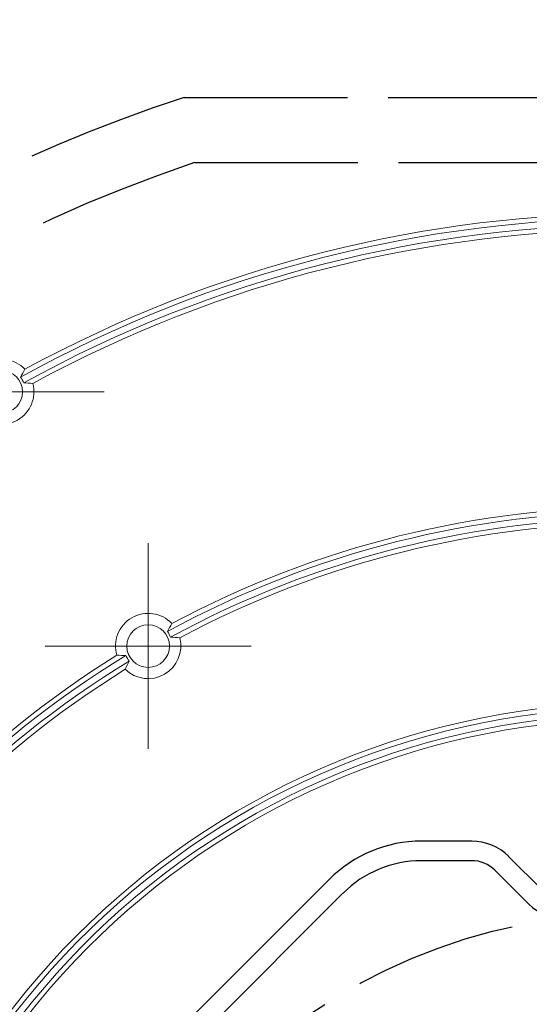
# Model space of a CAD drawing. Units: millimetres. Extents: x 93911 to 95240, y 62887 to 64540.
# Drawn here: x 94431 to 94447, y 64268 to 64298 of the extents above; entities that cross this region are included whole.
import ezdxf

# ---------------------------------------------------------------- set-up
doc = ezdxf.new("R2010")
doc.units = ezdxf.units.MM
doc.linetypes.add('GEN3', pattern=[6.25, 5, -1.25])
doc.layers.add('2', color=151, linetype='Continuous')
doc.layers.add('3', color=211, linetype='GEN3')

# ---------------------------------------------------------------- blocks, each defined once
blk = doc.blocks.new('SW_CENTERMARKSYMBOL_66')
at = {"color": 0, "linetype": 'Continuous', "lineweight": 0}
for p, q in [((0, 2.5), (0, 3.154)), ((0, 0), (0, 2.5)), ((-2.5, 0), (-3.154, 0)), ((0, 0), (-2.5, 0)), ((0, 0), (0, -2.5)), ((0, 0), (2.5, 0)), ((2.5, 0), (3.154, 0)), ((0, -2.5), (0, -3.154))]:
    blk.add_line(p, q, dxfattribs=at)
blk = doc.blocks.new('SW_CENTERMARKSYMBOL_67')
at = {"color": 0, "linetype": 'Continuous', "lineweight": 0}
for p, q in [((0, 2.5), (0, 3.154)), ((0, 0), (0, 2.5)), ((-2.5, 0), (-3.154, 0)), ((0, 0), (-2.5, 0)), ((0, 0), (0, -2.5)), ((0, 0), (2.5, 0)), ((2.5, 0), (3.154, 0)), ((0, -2.5), (0, -3.154))]:
    blk.add_line(p, q, dxfattribs=at)
blk = doc.blocks.new('V16')
at = {"linetype": 'Continuous', "lineweight": 15}
for centre in [(-3719.129, 2740.032), (-3714.629, 2732.238)]:
    blk.add_circle(centre, 0.654, dxfattribs=at)
for centre, radius, start, end in [((-3699.629, 2706.257), 39.25, 61.418, 118.582), ((-3699.629, 2706.257), 39.1, 61.0761, 118.9239), ((-3699.629, 2706.257), 38.9, 61.0789, 118.9211), ((-3699.629, 2706.257), 38.75, 61.4271, 118.5729), ((-3719.129, 2740.032), 1, 43.7674, 196.2326), ((-3719.129, 2740.032), 1, 225.1899, 14.8101), ((-3719.129, 2740.032), 0.74, 21.6965, 37.226), ((-3699.629, 2706.257), 30.1, 61.3984, 118.6016), ((-3699.629, 2706.257), 30.25, 61.8416, 118.1584), ((-3699.629, 2706.257), 29.9, 61.4031, 118.5969), ((-3699.629, 2706.257), 29.75, 61.857, 118.143), ((-3714.629, 2732.238), 1, 43.5548, 196.4452), ((-3714.629, 2732.238), 0.74, 21.5346, 37.0646), ((-3714.629, 2732.238), 1, 225.4041, 14.5959), ((-3699.629, 2706.257), 30.25, 121.8416, 178.1584), ((-3699.629, 2706.257), 30.1, 121.3984, 178.6016), ((-3699.629, 2706.257), 29.9, 121.4031, 178.5969), ((-3714.629, 2732.238), 0.74, 202.9354, 218.4654), ((-3699.629, 2706.257), 29.75, 121.857, 178.143), ((-3699.629, 2706.257), 24.25, 2.2997, 177.7003), ((-3699.629, 2706.257), 24.1, 1.7473, 178.2527), ((-3699.629, 2706.257), 23.9, 1.7546, 178.2454), ((-3699.629, 2706.257), 23.75, 2.3238, 177.6762)]:
    blk.add_arc(centre, radius, start, end, dxfattribs=at)
for points in [[(-3718.407, 2740.724), (-3718.45, 2740.643), (-3718.494, 2740.561), (-3718.54, 2740.48)], [(-3718.162, 2740.288), (-3718.255, 2740.295), (-3718.348, 2740.302), (-3718.441, 2740.306)], [(-3713.904, 2732.927), (-3713.948, 2732.846), (-3713.993, 2732.765), (-3714.038, 2732.684)], [(-3713.661, 2732.49), (-3713.754, 2732.498), (-3713.847, 2732.505), (-3713.941, 2732.51)], [(-3715.311, 2731.95), (-3715.404, 2731.951), (-3715.496, 2731.953), (-3715.588, 2731.955)], [(-3715.209, 2731.778), (-3715.251, 2731.694), (-3715.292, 2731.61), (-3715.331, 2731.526)]]:
    blk.add_open_spline(points, degree=3, dxfattribs=at)
at = {"linetype": 'Continuous', "lineweight": 0}
for name, p in [('SW_CENTERMARKSYMBOL_67', (-3719.129, 2740.032)), ('SW_CENTERMARKSYMBOL_66', (-3714.629, 2732.238))]:
    blk.add_blockref(name, p, dxfattribs=at)
blk = doc.blocks.new('KS V16')
blk.add_blockref('V16', (3699.529, -2706.259))
blk = doc.blocks.new('Walzenkapsel_Gurtscheibe')
for p, q in [((24109.692, 29500.02), (24108.153, 29500.02)), ((24110.823, 29499.551), (24111.862, 29498.513)), ((24109.692, 29499.42), (24108.153, 29499.42)), ((24110.399, 29499.127), (24111.438, 29498.088)), ((24105.324, 29498.848), (24095.952, 29489.476)), ((24105.748, 29498.424), (24096.376, 29489.051))]:
    blk.add_line(p, q)
for centre, radius, start, end in [((24108.153, 29496.02), 4, 90, 135), ((24109.692, 29498.42), 1.6, 45, 90), ((24108.153, 29496.02), 3.4, 90, 135), ((24109.692, 29498.42), 1, 45, 90), ((24112.569, 29499.22), 1.6, 225, 270)]:
    blk.add_arc(centre, radius, start, end)
at = {"layer": '2'}
blk.add_circle((24114.78, 29480.02), 76, dxfattribs=at)
at = {"layer": '3'}
for p, q in [((24100.882, 29522.82), (24128.678, 29522.82)), ((24101.202, 29520.82), (24113.28, 29520.82))]:
    blk.add_line(p, q, dxfattribs=at)
blk.add_circle((24114.78, 29480.02), 17.8, dxfattribs=at)
for radius, start, end in [(45, 107.9899, 72.0101), (43, 108.407, 208.0009)]:
    blk.add_arc((24114.78, 29480.02), radius, start, end, dxfattribs=at)
blk = doc.blocks.new('Schnurzug')
for name, p in [('KS V16', (22634.622, 29480.02)), ('Walzenkapsel_Gurtscheibe', (-1480.258, -0.002))]:
    blk.add_blockref(name, p)

msp = doc.modelspace()

# ---------------------------------------------------------------- block references
msp.add_blockref('Schnurzug', (71815.643, 34772.868))

doc.saveas('drawing.dxf')
